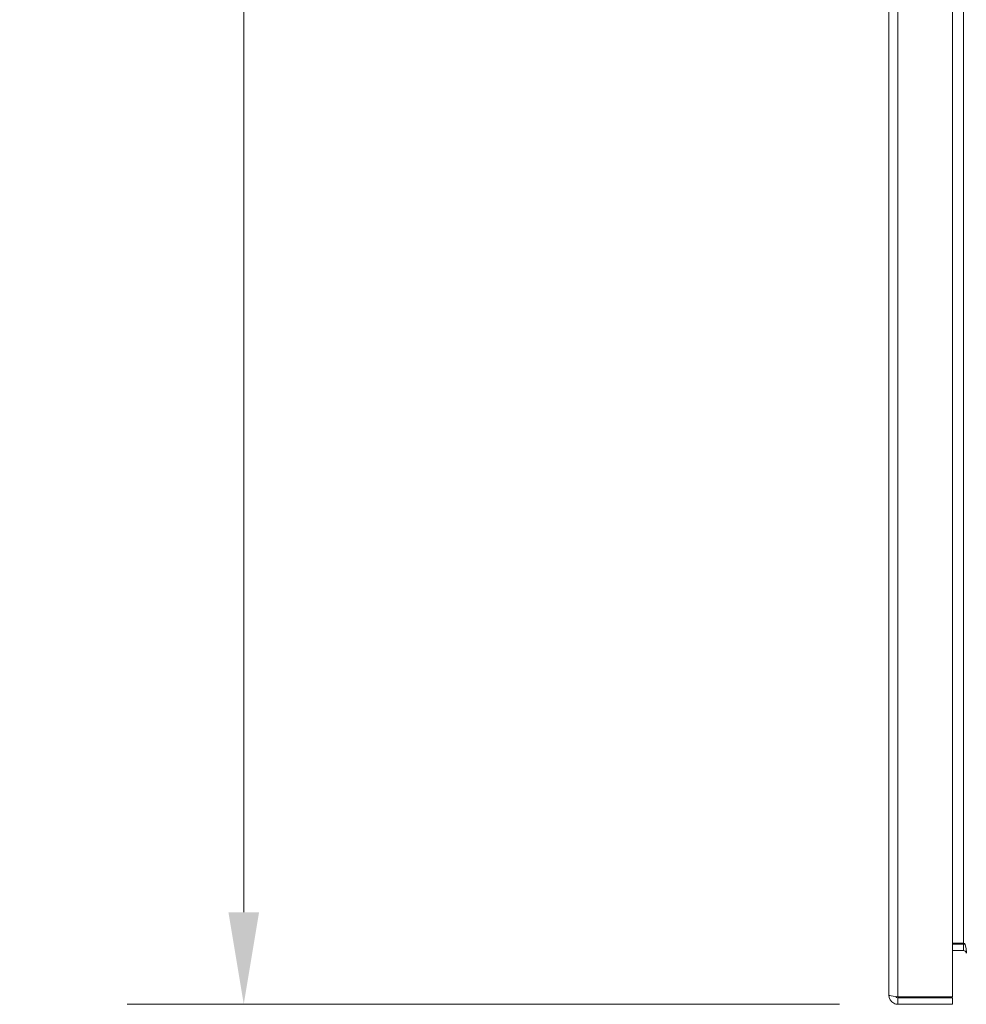
# Model space of a CAD drawing. Units: inches. Extents: x 2 to 180, y 1 to 117.
# Drawn here: x 76 to 87, y 41 to 52 of the extents above; entities that cross this region are included whole.
import ezdxf

# ---------------------------------------------------------------- set-up
doc = ezdxf.new("R2010")
doc.units = ezdxf.units.IN
doc.header["$LTSCALE"] = 10.666667
doc.header["$MEASUREMENT"] = 0
for name, color, linetype, lineweight in [('Dimension (ANSI)', 7, 'Continuous', 13), ('Visible (ANSI)', 7, 'Continuous', 13), ('Visible Narrow (ANSI)', 7, 'Continuous', 18)]:
    doc.layers.add(name, color=color, linetype=linetype, lineweight=lineweight)
doc.styles.add('Note Text (ANSI)', font='RomanS.shx')
doc.dimstyles.new('Default (ANSI)', dxfattribs={"dimscale": 10.666667, "dimtxt": 0.12, "dimasz": 0.098425, "dimexe": 0.125, "dimexo": 0.0625, "dimgap": 0.031496, "dimtad": 0, "dimtih": 1, "dimtoh": 1, "dimrnd": 1e-08, "dimzin": 0, "dimdsep": 46, "dimtxsty": 'Note Text (ANSI)', "dimcen": 0.09, "dimdle": 0.393701, "dimclrd": 256, "dimclre": 256, "dimclrt": 256, "dimadec": 0, "dimazin": 0, "dimtfac": 1, "dimtofl": 0, "dimtmove": 0, "dimatfit": 3, "dimfxl": 1, "dimtolj": 1, "dimtzin": 4, "dimlwd": -1, "dimlwe": -1, "dimarcsym": 0})

# ---------------------------------------------------------------- blocks, each defined once
blk = doc.blocks.new('*D16')
at = {"layer": 'Defpoints', "color": 0, "transparency": 16777216}
for p in [(78.627, 80.925), (86.101, 80.925), (86.101, 41.175)]:
    blk.add_point(p, dxfattribs=at)
at = {"layer": 'Dimension (ANSI)', "transparency": 16777216}
for p, q in [((85.434, 80.925), (77.294, 80.925)), ((78.627, 79.875), (78.627, 62.026)), ((78.627, 42.225), (78.627, 60.074)), ((85.434, 41.175), (77.294, 41.175))]:
    blk.add_line(p, q, dxfattribs=at)
for points in [[(78.452, 79.875), (78.802, 79.875), (78.627, 80.925)], [(78.452, 42.225), (78.802, 42.225), (78.627, 41.175)]]:
    blk.add_solid(points, dxfattribs=at)
at = {"layer": 'Dimension (ANSI)', "transparency": 16777216, "insert": (76.067, 61.69), "char_height": 1.28, "attachment_point": 1, "style": 'Note Text (ANSI)'}
blk.add_mtext('\\A1;39.75', dxfattribs=at)

msp = doc.modelspace()

# ---------------------------------------------------------------- linework, layer by layer
at = {"layer": 'Visible (ANSI)'}
for p, q in [((86.725, 80.84), (86.725, 41.26)), ((85.995, 41.28), (85.995, 80.819)), ((86.85, 41.873), (86.725, 41.873)), ((86.85, 41.862), (86.725, 41.862)), ((86.851, 41.873), (86.851, 41.862)), ((86.85, 41.788), (86.725, 41.788)), ((86.725, 41.26), (86.101, 41.26)), ((86.101, 41.249), (86.725, 41.249)), ((86.101, 41.249), (86.101, 41.175)), ((86.101, 41.175), (86.725, 41.175)), ((86.725, 41.249), (86.725, 41.175))]:
    msp.add_line(p, q, dxfattribs=at)
msp.add_arc((86.85, 41.757), 0.105, 82.0691, 90, dxfattribs=at)
for points, knots in [([(86.85, 41.873), (86.862, 41.873), (86.874, 41.849), (86.879, 41.813), (86.881, 41.799), (86.882, 41.784), (86.882, 41.768)], [-3.141593, -3.141593, -3.141593, -3.141593, -2.012802, -2.012802, -2.012802, -1.570796, -1.570796, -1.570796, -1.570796]), ([(86.85, 41.788), (86.862, 41.788), (86.874, 41.781), (86.879, 41.77), (86.881, 41.766), (86.882, 41.762), (86.882, 41.757)], [-3.141593, -3.141593, -3.141593, -3.141593, -2.012802, -2.012802, -2.012802, -1.570796, -1.570796, -1.570796, -1.570796]), ([(85.995, 41.28), (85.995, 41.242), (86.018, 41.204), (86.052, 41.186), (86.067, 41.179), (86.084, 41.175), (86.101, 41.175)], [0, 0, 0, 0, 1.095058, 1.095058, 1.095058, 1.570796, 1.570796, 1.570796, 1.570796]), ([(86.101, 41.26), (86.062, 41.264), (86.025, 41.269), (86.007, 41.274), (85.999, 41.276), (85.995, 41.278), (85.995, 41.28)], [0, 0, 0, 0, 1.095058, 1.095058, 1.095058, 1.570796, 1.570796, 1.570796, 1.570796]), ([(86.075, 41.263), (86.08, 41.255), (86.088, 41.25), (86.098, 41.249), (86.099, 41.249), (86.1, 41.249), (86.101, 41.249)], [0.5736743, 0.5736743, 0.5736743, 0.5736743, 1.4834748, 1.4834748, 1.4834748, 1.5707963, 1.5707963, 1.5707963, 1.5707963]), ([(86.264, 41.255), (86.264, 41.255), (86.264, 41.255), (86.264, 41.255), (86.264, 41.256), (86.264, 41.258), (86.264, 41.259), (86.264, 41.26)], [0, 0, 0, 0, 0.0198703, 0.0198703, 0.1062336, 0.1062336, 0.1346649, 0.1346649, 0.1346649, 0.1346649]), ([(86.374, 41.26), (86.374, 41.259), (86.374, 41.258), (86.374, 41.256), (86.374, 41.255), (86.374, 41.255), (86.374, 41.255), (86.374, 41.255)], [1.0912468, 1.0912468, 1.0912468, 1.0912468, 1.1433676, 1.1433676, 1.3013566, 1.3013566, 1.3374969, 1.3374969, 1.3374969, 1.3374969])]:
    msp.add_open_spline(points, degree=3, knots=knots, dxfattribs=at)
for points in [[(86.264, 41.255), (86.282, 41.253), (86.3, 41.252), (86.319, 41.252)], [(86.374, 41.255), (86.357, 41.253), (86.338, 41.252), (86.319, 41.252)]]:
    msp.add_open_spline(points, degree=3, dxfattribs=at)
at = {"layer": 'Visible Narrow (ANSI)'}
for p, q in [((86.101, 80.84), (86.101, 41.26)), ((86.85, 41.873), (86.85, 80.226)), ((86.765, 41.862), (86.765, 41.873)), ((86.85, 41.788), (86.85, 41.862))]:
    msp.add_line(p, q, dxfattribs=at)

# ---------------------------------------------------------------- dimensions: what is measured, and where the dimension line sits
at = {"layer": 'Dimension (ANSI)'}
dim = msp.add_linear_dim(base=(78.627, 80.925), p1=(86.101, 41.175), p2=(86.101, 80.925), angle=270, dimstyle='Default (ANSI)', override={"dimgap": 0.031496, "dimdec": 2, "dimtol": 0, "dimlim": 0, "dimtp": 0, "dimtm": 0, "dimtdec": 2, "dimatfit": 1}, dxfattribs=at)
dim.commit()
dim.dimension.update_dxf_attribs({"geometry": '*D16', "text_midpoint": (78.627, 61.05), "dimtype": 160})

doc.saveas('drawing.dxf')
